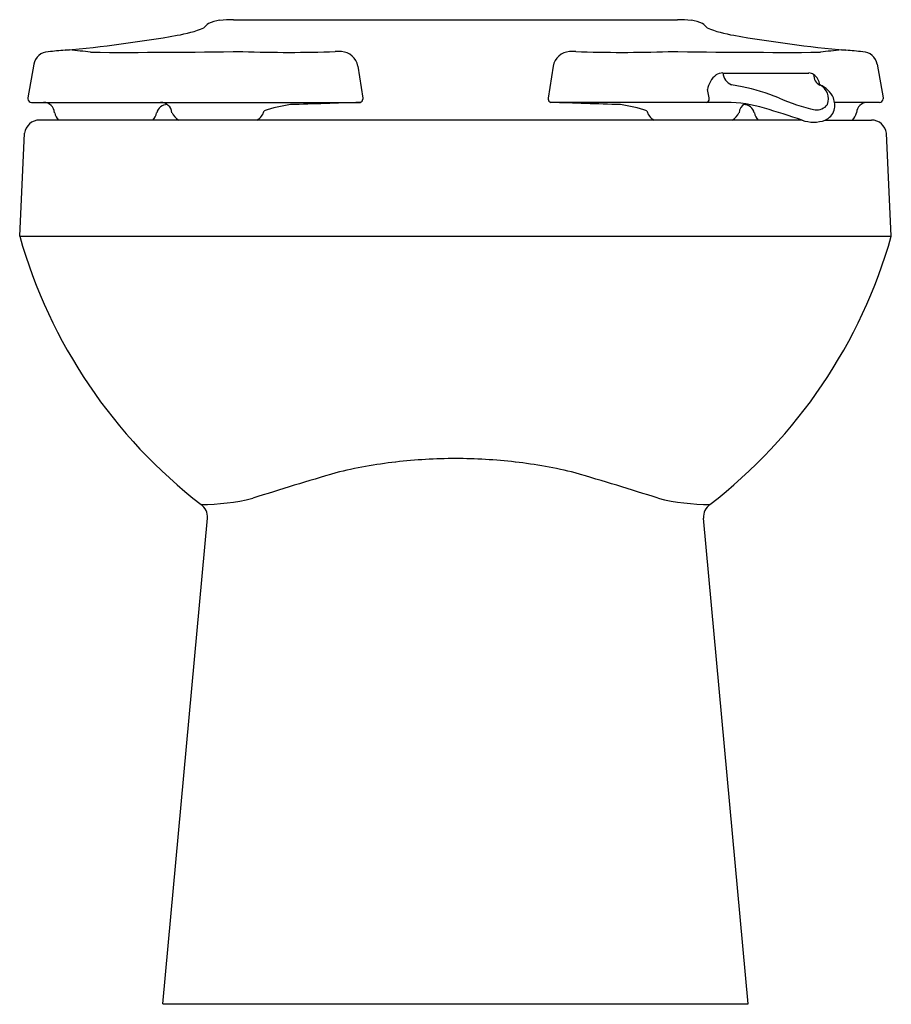
# Model space of a CAD drawing. Extents: x 270.7 to 285.2, y 49.6 to 66.
import ezdxf

# ---------------------------------------------------------------- set-up
doc = ezdxf.new("R2010")
doc.units = 0
doc.header["$LTSCALE"] = 0.64311
doc.layers.get('0').update_dxf_attribs({"color": 255, "linetype": 'CONTINUOUS'})
doc.layers.get('DEFPOINTS').update_dxf_attribs({"linetype": 'CONTINUOUS'})
doc.styles.get("Standard").update_dxf_attribs({"font": 'txt', "width": 0.8})

msp = doc.modelspace()

# ---------------------------------------------------------------- linework, layer by layer
for p, q in [((274.258, 65.996), (281.669, 65.996)), ((270.926, 65.252), (270.827, 64.691)), ((285.001, 65.252), (285.1, 64.691)), ((276.334, 65.22), (276.415, 64.687)), ((279.593, 65.22), (279.512, 64.687)), ((282.426, 65.106), (283.862, 65.106)), ((282.747, 64.876), (282.573, 64.908)), ((282.199, 64.691), (282.171, 64.83)), ((270.827, 64.691), (270.827, 64.676)), ((270.887, 64.616), (276.375, 64.616)), ((276.415, 64.687), (276.415, 64.672)), ((279.512, 64.687), (279.512, 64.672)), ((282.486, 64.616), (279.552, 64.616)), ((282.2, 64.676), (282.199, 64.691)), ((285.04, 64.616), (284.291, 64.616)), ((285.1, 64.691), (285.1, 64.676)), ((283.749, 64.321), (271.019, 64.321)), ((284.136, 64.321), (284.908, 64.321)), ((270.689, 62.383), (270.771, 64.1)), ((285.238, 62.383), (285.156, 64.1)), ((270.689, 62.383), (285.238, 62.383)), ((273.08, 49.571), (273.824, 57.678)), ((282.847, 49.571), (282.103, 57.678)), ((273.08, 49.571), (282.847, 49.571))]:
    msp.add_line(p, q)
for centre, radius, start, end in [((273.981, 65.704), 0.266, 121.8315, 144.5948), ((274.059, 65.536), 0.451, 94.0933, 118.957), ((274.297, 62.543), 3.453, 90.6397, 94.4872), ((281.63, 62.543), 3.453, 85.5128, 89.3603), ((281.868, 65.536), 0.451, 61.043, 85.9067), ((281.946, 65.704), 0.266, 35.4052, 58.1685), ((269.324, 88.653), 23.263, 275.2341, 279.8826), ((272.969, 67.874), 2.166, 279.2386, 291.5195), ((282.958, 67.874), 2.166, 248.4805, 260.7614), ((286.603, 88.653), 23.263, 260.1174, 264.7659), ((271.178, 65.205), 0.257, 92.8236, 169.4409), ((273.131, 46.257), 19.304, 95.0052, 95.8439), ((271.531, 63.773), 1.717, 90.3535, 92.8148), ((270.744, 56.543), 8.981, 82.78, 85.0388), ((272.393, 214.45), 148.999, 269.79963, 270.77575), ((275.165, 87.07), 21.619, 268.0013, 272.0995), ((275.991, 64.838), 0.629, 83.8787, 93.1686), ((276.043, 65.168), 0.296, 10.1163, 87.0918), ((279.884, 65.168), 0.296, 92.9082, 169.8837), ((279.936, 64.838), 0.629, 86.8314, 96.1213), ((280.762, 87.07), 21.619, 267.9005, 271.9987), ((283.534, 214.45), 148.999, 269.22425, 270.20037), ((285.183, 56.543), 8.981, 94.9612, 97.22), ((284.396, 63.773), 1.717, 87.1852, 89.6465), ((282.796, 46.257), 19.304, 84.1561, 84.9948), ((284.749, 65.205), 0.257, 10.5591, 87.1764), ((282.538, 64.781), 0.37, 127.6201, 172.4207), ((282.421, 64.903), 0.204, 88.7666, 122.3958), ((282.663, 65.129), 0.238, 185.4096, 247.8545), ((283.86, 64.974), 0.133, 52.1588, 89.3618), ((283.801, 64.876), 0.247, 7.0077, 55.2444), ((284.133, 65.076), 0.192, 179.3728, 242.8793), ((283.932, 64.675), 0.258, 338.8912, 63.8946), ((283.912, 64.538), 0.391, 22.9194, 70.071), ((282.011, 61.315), 3.637, 68.2553, 78.3362), ((270.887, 64.676), 0.06, 179.9977, 269.973), ((271.089, 64.432), 0.184, 3.4812, 90.1022), ((273.151, 64.399), 0.181, 89.6937, 165.839), ((273.042, 64.426), 0.19, 5.2847, 90), ((275.514, 62.357), 2.243, 97.8588, 109.4185), ((302.519, -785.75), 850.767, 91.760999, 91.839661), ((276.356, 64.672), 0.0593, 288.5973, 0.4911), ((279.571, 64.672), 0.0593, 179.5089, 251.4027), ((253.408, -785.75), 850.767, 88.160339, 88.239001), ((280.413, 62.357), 2.243, 70.5815, 82.1412), ((282.145, 64.67), 0.0553, 278.4282, 5.5055), ((282.459, 62.24), 2.376, 73.8068, 89.3345), ((282.886, 64.426), 0.19, 118.8533, 174.7153), ((282.776, 64.399), 0.181, 14.161, 90.3063), ((284.506, 67.169), 2.729, 245.142, 258.561), ((283.995, 64.713), 0.221, 262.0408, 323.617), ((283.944, 64.568), 0.35, 346.4664, 20.5597), ((284.838, 64.432), 0.184, 89.8978, 176.5188), ((285.04, 64.676), 0.06, 270.027, 0.0023), ((271.509, 64.491), 0.241, 191.5522, 225.1626), ((272.751, 64.484), 0.228, 314.0957, 349.5543), ((273.471, 64.552), 0.263, 204.311, 241.2548), ((274.536, 64.533), 0.24, 297.8595, 345.4436), ((281.391, 64.533), 0.24, 194.5564, 242.1405), ((282.456, 64.552), 0.263, 298.7452, 335.689), ((283.176, 64.484), 0.228, 190.4457, 225.9043), ((270.355, 23.582), 42.884, 71.8003, 72.6803), ((284.016, 64.579), 0.285, 294.8642, 340.8313), ((284.419, 64.491), 0.241, 314.8374, 348.4478), ((271.019, 64.071), 0.25, 90.0009, 173.2416), ((283.942, 64.848), 0.562, 249.8702, 290.1298), ((284.908, 64.071), 0.25, 6.7584, 89.9991), ((278.997, 64.737), 8.635, 195.8223, 232.2966), ((276.93, 64.737), 8.635, 307.7034, 344.1777), ((277.986, 49.829), 8.844, 90.1425, 96.625), ((277.942, 49.829), 8.844, 83.375, 89.8575), ((277.775, 51.243), 7.415, 96.2733, 104.1198), ((278.152, 51.243), 7.415, 75.8802, 83.7267), ((293.46, -1.272), 62.216, 106.33028, 107.66673), ((262.467, -1.272), 62.216, 72.33327, 73.66972), ((273.718, 61.485), 3.58, 269.9573, 283.9046), ((282.209, 61.485), 3.58, 256.0954, 270.0427), ((273.571, 57.697), 0.254, 355.781, 55.1874), ((282.356, 57.697), 0.254, 124.8126, 184.219)]:
    msp.add_arc(centre, radius, start, end)

# ---------------------------------------------------------------- texts
at = {"layer": 'DEFPOINTS'}
for tag, p, s in [('MODELNUMBER', (277.959, 49.568), 'K-96053LM'), ('TRADENAME', (277.959, 49.567), 'WELLCOMME'), ('PRODUCT', (277.959, 49.565), 'BOWL')]:
    msp.add_attdef(tag, p, s, height=0.001, dxfattribs=at)

doc.saveas('drawing.dxf')
